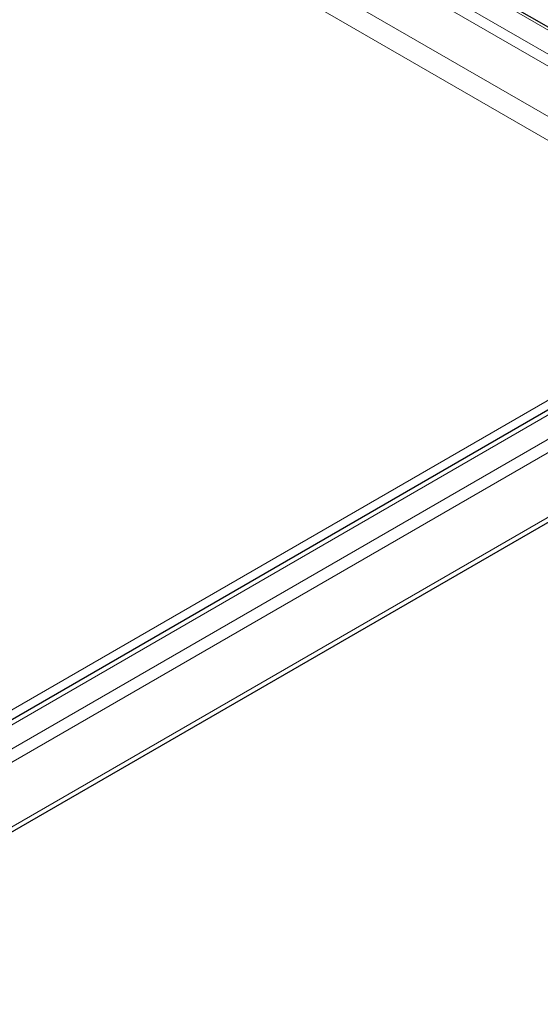
# Model space of a CAD drawing. Units: millimetres. Extents: x 0 to 210, y 0 to 297.
# Drawn here: x 163 to 172, y 96 to 113 of the extents above; entities that cross this region are included whole.
import ezdxf

# ---------------------------------------------------------------- set-up
doc = ezdxf.new("R2010")
doc.units = ezdxf.units.MM
doc.linetypes.add('SLD-Durchgehend', pattern=[0])

msp = doc.modelspace()

# ---------------------------------------------------------------- linework, layer by layer
at = {"color": 8, "linetype": 'SLD-Durchgehend', "lineweight": 18}
for p, q in [((177.95473, 109.13812), (164.76931, 116.7499)), ((175.29419, 110.26054), (166.80891, 115.15899)), ((166.68391, 115.02704), (175.16919, 110.12859)), ((174.79419, 109.47907), (166.30891, 114.37752)), ((166.05891, 114.11362), (174.54419, 109.21517)), ((157.99152, 97.12059), (178.05002, 108.70011)), ((157.99152, 96.89198), (178.13779, 108.52217)), ((159.73784, 98.54219), (175.29419, 107.52267)), ((157.99152, 95.78148), (178.13779, 107.41167)), ((174.54419, 107.34324), (158.98784, 98.36275))]:
    msp.add_line(p, q, dxfattribs=at)
at = {"color": 7, "linetype": 'SLD-Durchgehend', "lineweight": 25}
for p, q in [((177.95473, 109.18545), (164.84958, 116.7509)), ((175.16919, 107.53505), (159.61284, 98.55456)), ((157.99152, 95.69692), (178.086, 107.29721))]:
    msp.add_line(p, q, dxfattribs=at)

doc.saveas('drawing.dxf')
